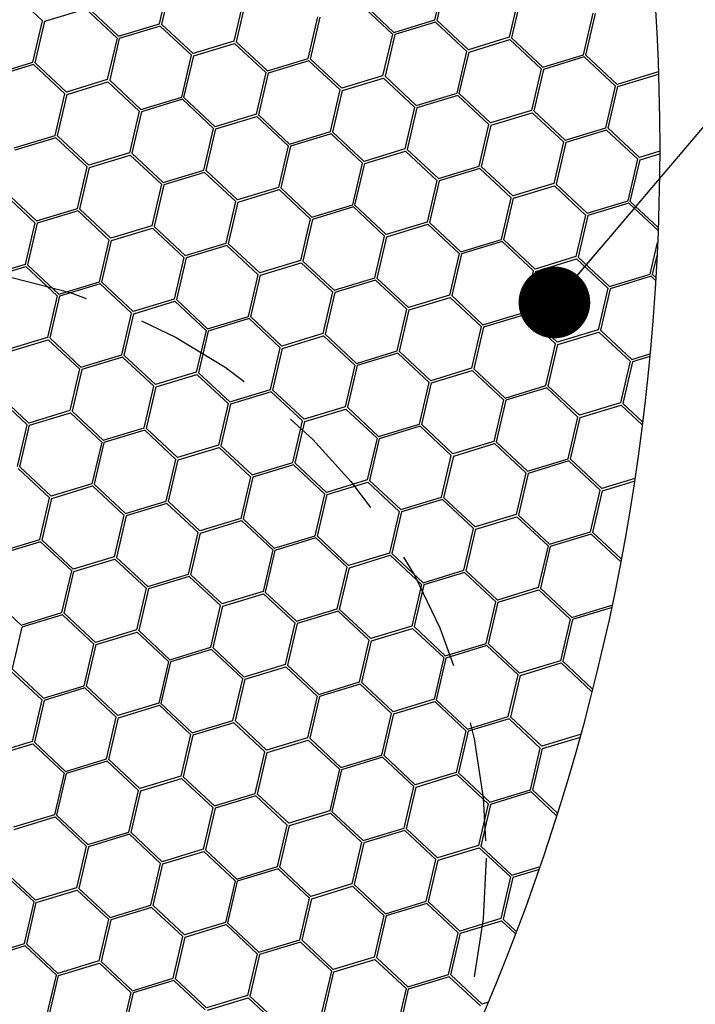
# Model space of a CAD drawing. Units: millimetres. Extents: x 0 to 201, y 0 to 279.
# Drawn here: x 96 to 103, y 48 to 59 of the extents above; entities that cross this region are included whole.
import ezdxf

# ---------------------------------------------------------------- set-up
doc = ezdxf.new("R2010")
doc.units = ezdxf.units.MM
doc.linetypes.add('SLD-Sólida', pattern=[0, 0])
doc.linetypes.add('SLD-Tracejada', pattern=[1.905, 1.27, -0.635])
doc.layers.add('LINHA', color=7, linetype='SLD-Sólida')
doc.layers.add('TRAÇO', color=7, linetype='SLD-Tracejada')
doc.styles.get("Standard").update_dxf_attribs({"font": 'ARIAL.TTF'})
doc.dimstyles.new('SLDDIMSTYLE4', dxfattribs={"dimtxt": 0, "dimasz": 0.762, "dimexe": 0, "dimexo": 0.0625, "dimgap": 0, "dimtad": 0, "dimtih": 1, "dimtoh": 1, "dimdec": 0, "dimrnd": 1e-09, "dimzin": 0, "dimdsep": 46, "dimtxsty": 'Standard', "dimblk1": 'DOT', "dimblk2": 'DOT', "dimsah": 1, "dimcen": 0.09, "dimadec": 0, "dimazin": 0, "dimtfac": 0.762, "dimtdec": 0, "dimtofl": 0, "dimtmove": 0, "dimatfit": 3, "dimldrblk": 'DOT', "dimfxl": 1, "dimfrac": 2, "dimtolj": 1, "dimtzin": 0, "dimarcsym": 0})

# ---------------------------------------------------------------- blocks, each defined once
blk = doc.blocks.new('_DOT')
at = {"color": 0, "linetype": 'ByBlock', "lineweight": -2}
blk.add_line((-0.5, 0), (-1, 0), dxfattribs=at)
at = {"color": 0, "linetype": 'ByBlock', "const_width": 0.5}
blk.add_lwpolyline([(-0.25, 0, 1), (0.25, 0, 1)], format="xyb", close=True, dxfattribs=at)

msp = doc.modelspace()

# ---------------------------------------------------------------- linework, layer by layer
at = {"color": 7, "linetype": 'SLD-Sólida', "lineweight": 30}
for p, q in [((97.77, 58.817), (97.873, 59.26)), ((97.795, 58.811), (97.898, 59.254)), ((100.697, 58.858), (100.8, 59.3)), ((100.722, 58.852), (100.825, 59.295)), ((96.528, 58.85), (96.196, 59.161)), ((98.665, 59.076), (98.562, 58.633)), ((98.689, 59.07), (98.586, 58.627)), ((101.592, 59.116), (101.489, 58.674)), ((101.616, 59.111), (101.513, 58.668)), ((96.552, 58.845), (96.987, 58.977)), ((96.987, 58.977), (97.319, 58.666)), ((97.004, 58.995), (97.336, 58.685)), ((99.914, 59.018), (100.246, 58.707)), ((99.931, 59.036), (100.263, 58.726)), ((96.425, 58.408), (96.528, 58.85)), ((96.449, 58.402), (96.552, 58.845)), ((99.352, 58.448), (99.455, 58.891)), ((99.376, 58.443), (99.479, 58.886)), ((100.263, 58.726), (100.697, 58.858)), ((100.705, 58.834), (100.271, 58.702)), ((101.037, 58.523), (100.705, 58.834)), ((101.054, 58.541), (100.722, 58.852)), ((102.279, 58.489), (102.382, 58.932)), ((102.304, 58.484), (102.407, 58.927)), ((97.336, 58.685), (97.77, 58.817)), ((97.777, 58.793), (97.343, 58.661)), ((98.11, 58.482), (97.777, 58.793)), ((98.127, 58.5), (97.795, 58.811)), ((97.319, 58.666), (97.216, 58.224)), ((97.343, 58.661), (97.241, 58.218)), ((98.562, 58.633), (98.127, 58.5)), ((98.586, 58.627), (98.918, 58.316)), ((100.246, 58.707), (100.143, 58.264)), ((100.271, 58.702), (100.168, 58.259)), ((101.489, 58.674), (101.054, 58.541)), ((101.061, 58.517), (101.496, 58.65)), ((101.496, 58.65), (101.828, 58.339)), ((101.513, 58.668), (101.845, 58.357)), ((98.134, 58.476), (98.569, 58.609)), ((98.569, 58.609), (98.901, 58.298)), ((100.934, 58.08), (101.037, 58.523)), ((100.958, 58.075), (101.061, 58.517)), ((98.007, 58.039), (98.11, 58.482)), ((98.031, 58.034), (98.134, 58.476)), ((98.918, 58.316), (99.352, 58.448)), ((99.359, 58.425), (98.925, 58.293)), ((99.691, 58.114), (99.359, 58.425)), ((99.708, 58.132), (99.376, 58.443)), ((101.845, 58.357), (102.279, 58.489)), ((102.287, 58.465), (101.853, 58.333)), ((102.619, 58.155), (102.287, 58.465)), ((102.636, 58.173), (102.304, 58.484)), ((95.991, 58.276), (96.425, 58.408)), ((96.432, 58.384), (95.998, 58.252)), ((96.764, 58.073), (96.432, 58.384)), ((96.781, 58.091), (96.449, 58.402)), ((101.828, 58.339), (101.725, 57.896)), ((101.853, 58.333), (101.75, 57.891)), ((103.071, 58.305), (102.636, 58.173)), ((103.074, 58.322), (103.071, 58.305)), ((97.216, 58.224), (96.781, 58.091)), ((97.241, 58.218), (97.573, 57.907)), ((98.901, 58.298), (98.798, 57.855)), ((98.925, 58.293), (98.822, 57.85)), ((100.143, 58.264), (99.708, 58.132)), ((99.716, 58.108), (100.151, 58.241)), ((100.151, 58.241), (100.483, 57.93)), ((100.168, 58.259), (100.5, 57.948)), ((102.643, 58.149), (103.076, 58.281)), ((96.788, 58.067), (97.223, 58.2)), ((97.223, 58.2), (97.556, 57.889)), ((99.588, 57.671), (99.691, 58.114)), ((99.613, 57.665), (99.716, 58.108)), ((102.516, 57.712), (102.619, 58.155)), ((102.54, 57.706), (102.643, 58.149)), ((96.661, 57.63), (96.764, 58.073)), ((96.686, 57.625), (96.788, 58.067)), ((97.573, 57.907), (98.007, 58.039)), ((98.014, 58.015), (97.58, 57.883)), ((98.346, 57.705), (98.014, 58.015)), ((98.363, 57.723), (98.031, 58.034)), ((100.5, 57.948), (100.934, 58.08)), ((100.941, 58.056), (100.507, 57.924)), ((101.273, 57.746), (100.941, 58.056)), ((101.29, 57.764), (100.958, 58.075)), ((97.556, 57.889), (97.453, 57.446)), ((100.483, 57.93), (100.38, 57.487)), ((100.507, 57.924), (100.404, 57.481)), ((101.725, 57.896), (101.29, 57.764)), ((101.75, 57.891), (102.082, 57.58)), ((97.58, 57.883), (97.477, 57.441)), ((98.798, 57.855), (98.363, 57.723)), ((98.37, 57.699), (98.805, 57.831)), ((98.805, 57.831), (99.137, 57.521)), ((98.822, 57.85), (99.154, 57.539)), ((101.298, 57.74), (101.732, 57.872)), ((101.732, 57.872), (102.065, 57.562)), ((98.243, 57.262), (98.346, 57.705)), ((98.267, 57.256), (98.37, 57.699)), ((101.17, 57.303), (101.273, 57.746)), ((101.195, 57.297), (101.298, 57.74)), ((102.082, 57.58), (102.516, 57.712)), ((102.523, 57.688), (102.089, 57.556)), ((102.855, 57.377), (102.523, 57.688)), ((102.872, 57.396), (102.54, 57.706)), ((96.227, 57.498), (96.661, 57.63)), ((96.668, 57.606), (96.234, 57.474)), ((97.001, 57.296), (96.668, 57.606)), ((97.018, 57.314), (96.686, 57.625)), ((99.154, 57.539), (99.588, 57.671)), ((99.596, 57.647), (99.162, 57.515)), ((99.928, 57.337), (99.596, 57.647)), ((99.945, 57.355), (99.613, 57.665)), ((99.137, 57.521), (99.034, 57.078)), ((99.162, 57.515), (99.059, 57.072)), ((100.38, 57.487), (99.945, 57.355)), ((100.404, 57.481), (100.736, 57.171)), ((102.065, 57.562), (101.962, 57.119)), ((102.089, 57.556), (101.986, 57.113)), ((97.453, 57.446), (97.018, 57.314)), ((97.025, 57.29), (97.46, 57.422)), ((97.46, 57.422), (97.792, 57.112)), ((97.477, 57.441), (97.809, 57.13)), ((99.952, 57.331), (100.387, 57.463)), ((100.387, 57.463), (100.719, 57.153)), ((102.752, 56.935), (102.855, 57.377)), ((102.776, 56.929), (102.879, 57.372)), ((103.088, 57.462), (102.872, 57.396)), ((102.879, 57.372), (103.088, 57.435)), ((96.898, 56.853), (97.001, 57.296)), ((96.922, 56.847), (97.025, 57.29)), ((97.809, 57.13), (98.243, 57.262)), ((99.825, 56.894), (99.928, 57.337)), ((99.849, 56.888), (99.952, 57.331)), ((100.736, 57.171), (101.17, 57.303)), ((101.177, 57.279), (100.743, 57.147)), ((101.51, 56.968), (101.177, 57.279)), ((101.527, 56.987), (101.195, 57.297)), ((98.25, 57.238), (97.816, 57.106)), ((98.582, 56.927), (98.25, 57.238)), ((98.599, 56.946), (98.267, 57.256)), ((97.792, 57.112), (97.689, 56.669)), ((97.816, 57.106), (97.713, 56.663)), ((99.034, 57.078), (98.599, 56.946)), ((98.607, 56.922), (99.042, 57.054)), ((99.042, 57.054), (99.374, 56.743)), ((99.059, 57.072), (99.391, 56.762)), ((100.719, 57.153), (100.616, 56.71)), ((100.743, 57.147), (100.641, 56.704)), ((101.962, 57.119), (101.527, 56.987)), ((101.534, 56.963), (101.969, 57.095)), ((101.969, 57.095), (102.301, 56.784)), ((101.986, 57.113), (102.318, 56.803)), ((96.114, 57.013), (96.446, 56.703)), ((96.132, 57.031), (96.464, 56.721)), ((101.407, 56.525), (101.51, 56.968)), ((101.431, 56.52), (101.534, 56.963)), ((96.464, 56.721), (96.898, 56.853)), ((97.254, 56.537), (96.922, 56.847)), ((98.479, 56.485), (98.582, 56.927)), ((98.504, 56.479), (98.607, 56.922)), ((99.391, 56.762), (99.825, 56.894)), ((99.832, 56.87), (99.398, 56.738)), ((100.164, 56.559), (99.832, 56.87)), ((100.181, 56.577), (99.849, 56.888)), ((102.318, 56.803), (102.752, 56.935)), ((102.759, 56.911), (102.325, 56.779)), ((103.071, 56.619), (102.759, 56.911)), ((103.073, 56.652), (102.776, 56.929)), ((96.905, 56.829), (96.471, 56.697)), ((97.237, 56.518), (96.905, 56.829)), ((99.374, 56.743), (99.271, 56.301)), ((99.398, 56.738), (99.295, 56.295)), ((102.301, 56.784), (102.198, 56.342)), ((102.325, 56.779), (102.222, 56.336)), ((96.446, 56.703), (96.344, 56.26)), ((96.471, 56.697), (96.368, 56.254)), ((97.689, 56.669), (97.254, 56.537)), ((97.261, 56.513), (97.696, 56.645)), ((97.696, 56.645), (98.028, 56.334)), ((97.713, 56.663), (98.045, 56.353)), ((100.616, 56.71), (100.181, 56.577)), ((100.188, 56.554), (100.623, 56.686)), ((100.623, 56.686), (100.956, 56.375)), ((100.641, 56.704), (100.973, 56.394)), ((100.061, 56.116), (100.164, 56.559)), ((100.086, 56.111), (100.188, 56.554)), ((97.134, 56.075), (97.237, 56.518)), ((97.158, 56.07), (97.261, 56.513)), ((98.045, 56.353), (98.479, 56.485)), ((98.487, 56.461), (98.053, 56.329)), ((98.819, 56.15), (98.487, 56.461)), ((98.836, 56.168), (98.504, 56.479)), ((100.973, 56.394), (101.407, 56.525)), ((101.414, 56.502), (100.98, 56.37)), ((101.746, 56.191), (101.414, 56.502)), ((101.763, 56.209), (101.431, 56.52)), ((102.988, 56.157), (103.066, 56.493)), ((98.028, 56.334), (97.925, 55.891)), ((98.053, 56.329), (97.95, 55.886)), ((100.956, 56.375), (100.853, 55.932)), ((100.98, 56.37), (100.877, 55.927)), ((102.198, 56.342), (101.763, 56.209)), ((101.77, 56.185), (102.205, 56.318)), ((102.205, 56.318), (102.537, 56.007)), ((102.222, 56.336), (102.554, 56.025)), ((103.013, 56.152), (103.06, 56.355)), ((96.344, 56.26), (95.909, 56.127)), ((95.916, 56.104), (96.351, 56.236)), ((96.351, 56.236), (96.683, 55.925)), ((96.368, 56.254), (96.7, 55.943)), ((99.271, 56.301), (98.836, 56.168)), ((98.843, 56.144), (99.278, 56.277)), ((99.278, 56.277), (99.61, 55.966)), ((99.295, 56.295), (99.627, 55.984)), ((98.716, 55.707), (98.819, 56.15)), ((98.74, 55.702), (98.843, 56.144)), ((99.627, 55.984), (100.061, 56.116)), ((100.418, 55.8), (100.086, 56.111)), ((101.643, 55.748), (101.746, 56.191)), ((101.667, 55.742), (101.77, 56.185)), ((102.554, 56.025), (102.988, 56.157)), ((102.996, 56.133), (102.562, 56.001)), ((103.045, 56.087), (102.996, 56.133)), ((103.047, 56.119), (103.013, 56.152)), ((96.7, 55.943), (97.134, 56.075)), ((97.141, 56.052), (96.707, 55.92)), ((97.473, 55.741), (97.141, 56.052)), ((97.49, 55.759), (97.158, 56.07)), ((100.068, 56.092), (99.634, 55.96)), ((100.4, 55.782), (100.068, 56.092)), ((102.537, 56.007), (102.434, 55.564)), ((96.683, 55.925), (96.58, 55.482)), ((96.707, 55.92), (96.604, 55.477)), ((99.61, 55.966), (99.507, 55.523)), ((99.634, 55.96), (99.532, 55.518)), ((100.853, 55.932), (100.418, 55.8)), ((100.425, 55.776), (100.86, 55.908)), ((100.86, 55.908), (101.192, 55.598)), ((100.877, 55.927), (101.209, 55.616)), ((102.562, 56.001), (102.459, 55.559)), ((97.925, 55.891), (97.49, 55.759)), ((97.498, 55.735), (97.933, 55.868)), ((97.933, 55.868), (98.265, 55.557)), ((97.95, 55.886), (98.282, 55.575)), ((97.37, 55.298), (97.473, 55.741)), ((97.395, 55.292), (97.498, 55.735)), ((98.282, 55.575), (98.716, 55.707)), ((99.072, 55.391), (98.74, 55.702)), ((100.298, 55.339), (100.4, 55.782)), ((100.322, 55.333), (100.425, 55.776)), ((101.209, 55.616), (101.643, 55.748)), ((101.65, 55.724), (101.216, 55.592)), ((101.982, 55.414), (101.65, 55.724)), ((101.999, 55.432), (101.667, 55.742)), ((98.723, 55.683), (98.289, 55.551)), ((99.055, 55.373), (98.723, 55.683)), ((101.192, 55.598), (101.089, 55.155)), ((101.216, 55.592), (101.113, 55.149)), ((96.58, 55.482), (96.145, 55.35)), ((98.265, 55.557), (98.162, 55.114)), ((98.289, 55.551), (98.186, 55.108)), ((99.507, 55.523), (99.072, 55.391)), ((99.079, 55.367), (99.514, 55.499)), ((99.514, 55.499), (99.846, 55.189)), ((99.532, 55.518), (99.864, 55.207)), ((102.434, 55.564), (101.999, 55.432)), ((102.007, 55.408), (102.442, 55.54)), ((102.442, 55.54), (102.774, 55.23)), ((102.459, 55.559), (102.791, 55.248)), ((96.152, 55.326), (96.587, 55.458)), ((96.587, 55.458), (96.919, 55.148)), ((96.604, 55.477), (96.936, 55.166)), ((101.879, 54.971), (101.982, 55.414)), ((101.904, 54.965), (102.007, 55.408)), ((96.936, 55.166), (97.37, 55.298)), ((97.378, 55.274), (96.944, 55.142)), ((97.71, 54.964), (97.378, 55.274)), ((97.727, 54.982), (97.395, 55.292)), ((98.952, 54.93), (99.055, 55.373)), ((98.976, 54.924), (99.079, 55.367)), ((99.864, 55.207), (100.298, 55.339)), ((100.305, 55.315), (99.871, 55.183)), ((100.637, 55.005), (100.305, 55.315)), ((100.654, 55.023), (100.322, 55.333)), ((102.791, 55.248), (102.985, 55.307)), ((102.982, 55.28), (102.798, 55.224)), ((99.846, 55.189), (99.744, 54.746)), ((99.871, 55.183), (99.768, 54.74)), ((102.774, 55.23), (102.671, 54.787)), ((102.798, 55.224), (102.695, 54.781)), ((96.919, 55.148), (96.816, 54.705)), ((96.944, 55.142), (96.841, 54.699)), ((98.162, 55.114), (97.727, 54.982)), ((97.734, 54.958), (98.169, 55.09)), ((98.169, 55.09), (98.501, 54.78)), ((98.186, 55.108), (98.518, 54.798)), ((101.089, 55.155), (100.654, 55.023)), ((100.661, 54.999), (101.096, 55.131)), ((101.096, 55.131), (101.428, 54.821)), ((101.113, 55.149), (101.445, 54.839)), ((97.607, 54.521), (97.71, 54.964)), ((97.631, 54.515), (97.734, 54.958)), ((100.534, 54.562), (100.637, 55.005)), ((100.558, 54.556), (100.661, 54.999)), ((101.445, 54.839), (101.879, 54.971)), ((102.236, 54.655), (101.904, 54.965)), ((96.364, 54.554), (96.032, 54.865)), ((96.381, 54.573), (96.049, 54.883)), ((98.518, 54.798), (98.952, 54.93)), ((98.959, 54.906), (98.525, 54.774)), ((99.291, 54.595), (98.959, 54.906)), ((99.309, 54.614), (98.976, 54.924)), ((101.887, 54.947), (101.453, 54.815)), ((102.219, 54.636), (101.887, 54.947)), ((98.501, 54.78), (98.398, 54.337)), ((98.525, 54.774), (98.422, 54.331)), ((101.428, 54.821), (101.325, 54.378)), ((101.453, 54.815), (101.35, 54.372)), ((102.671, 54.787), (102.236, 54.655)), ((102.243, 54.631), (102.678, 54.763)), ((102.678, 54.763), (102.902, 54.554)), ((102.695, 54.781), (102.906, 54.584)), ((96.816, 54.705), (96.381, 54.573)), ((96.389, 54.549), (96.824, 54.681)), ((96.824, 54.681), (97.156, 54.371)), ((96.841, 54.699), (97.173, 54.389)), ((99.744, 54.746), (99.309, 54.614)), ((99.316, 54.59), (99.751, 54.722)), ((99.751, 54.722), (100.083, 54.411)), ((99.768, 54.74), (100.1, 54.43)), ((96.261, 54.112), (96.364, 54.554)), ((96.286, 54.106), (96.389, 54.549)), ((99.189, 54.153), (99.291, 54.595)), ((99.213, 54.147), (99.316, 54.59)), ((100.1, 54.43), (100.534, 54.562)), ((100.541, 54.538), (100.107, 54.406)), ((100.873, 54.227), (100.541, 54.538)), ((100.89, 54.245), (100.558, 54.556)), ((102.116, 54.193), (102.219, 54.636)), ((102.14, 54.188), (102.243, 54.631)), ((97.173, 54.389), (97.607, 54.521)), ((97.614, 54.497), (97.18, 54.365)), ((97.946, 54.186), (97.614, 54.497)), ((97.963, 54.205), (97.631, 54.515)), ((97.156, 54.371), (97.053, 53.928)), ((97.18, 54.365), (97.077, 53.922)), ((98.398, 54.337), (97.963, 54.205)), ((98.422, 54.331), (98.755, 54.021)), ((100.083, 54.411), (99.98, 53.969)), ((100.107, 54.406), (100.004, 53.963)), ((101.325, 54.378), (100.89, 54.245)), ((100.898, 54.221), (101.333, 54.354)), ((101.333, 54.354), (101.665, 54.043)), ((101.35, 54.372), (101.682, 54.061)), ((97.97, 54.181), (98.405, 54.313)), ((98.405, 54.313), (98.737, 54.002)), ((100.77, 53.784), (100.873, 54.227)), ((97.843, 53.743), (97.946, 54.186)), ((97.867, 53.738), (97.97, 54.181)), ((98.755, 54.021), (99.189, 54.153)), ((99.196, 54.129), (98.762, 53.997)), ((99.528, 53.818), (99.196, 54.129)), ((99.545, 53.836), (99.213, 54.147)), ((100.795, 53.779), (100.898, 54.221)), ((101.682, 54.061), (102.116, 54.193)), ((102.123, 54.17), (101.689, 54.038)), ((102.455, 53.859), (102.123, 54.17)), ((102.472, 53.877), (102.14, 54.188)), ((96.601, 53.777), (96.269, 54.088)), ((96.618, 53.795), (96.286, 54.106)), ((101.665, 54.043), (101.562, 53.6)), ((101.689, 54.038), (101.586, 53.595)), ((97.053, 53.928), (96.618, 53.795)), ((97.077, 53.922), (97.409, 53.611)), ((98.737, 54.002), (98.635, 53.559)), ((98.762, 53.997), (98.659, 53.554)), ((99.98, 53.969), (99.545, 53.836)), ((99.552, 53.812), (99.987, 53.945)), ((99.987, 53.945), (100.319, 53.634)), ((100.004, 53.963), (100.336, 53.652)), ((102.823, 53.984), (102.472, 53.877)), ((102.479, 53.853), (102.818, 53.956)), ((96.625, 53.771), (97.06, 53.904)), ((97.06, 53.904), (97.392, 53.593)), ((99.425, 53.375), (99.528, 53.818)), ((99.449, 53.37), (99.552, 53.812)), ((102.352, 53.416), (102.455, 53.859)), ((102.376, 53.41), (102.479, 53.853)), ((96.498, 53.334), (96.601, 53.777)), ((96.522, 53.329), (96.625, 53.771)), ((97.409, 53.611), (97.843, 53.743)), ((97.85, 53.719), (97.416, 53.588)), ((98.182, 53.409), (97.85, 53.719)), ((98.2, 53.427), (97.867, 53.738)), ((100.336, 53.652), (100.77, 53.784)), ((100.778, 53.76), (100.344, 53.628)), ((101.11, 53.45), (100.778, 53.76)), ((101.127, 53.468), (100.795, 53.779)), ((100.319, 53.634), (100.216, 53.191)), ((100.344, 53.628), (100.241, 53.186)), ((101.562, 53.6), (101.127, 53.468)), ((97.392, 53.593), (97.289, 53.15)), ((97.416, 53.588), (97.313, 53.145)), ((98.635, 53.559), (98.2, 53.427)), ((98.207, 53.403), (98.642, 53.536)), ((98.642, 53.536), (98.974, 53.225)), ((98.659, 53.554), (98.991, 53.243)), ((101.134, 53.444), (101.569, 53.576)), ((101.569, 53.576), (101.901, 53.266)), ((101.586, 53.595), (101.918, 53.284)), ((98.079, 52.966), (98.182, 53.409)), ((98.104, 52.96), (98.207, 53.403)), ((101.007, 53.007), (101.11, 53.45)), ((101.031, 53.001), (101.134, 53.444)), ((101.918, 53.284), (102.352, 53.416)), ((102.359, 53.392), (101.925, 53.26)), ((102.671, 53.1), (102.359, 53.392)), ((102.677, 53.129), (102.376, 53.41)), ((96.064, 53.202), (96.498, 53.334)), ((96.505, 53.31), (96.071, 53.178)), ((96.837, 53), (96.505, 53.31)), ((96.854, 53.018), (96.522, 53.329)), ((98.991, 53.243), (99.425, 53.375)), ((99.432, 53.351), (98.998, 53.219)), ((99.764, 53.041), (99.432, 53.351)), ((99.781, 53.059), (99.449, 53.37)), ((98.974, 53.225), (98.871, 52.782)), ((98.998, 53.219), (98.895, 52.776)), ((100.216, 53.191), (99.781, 53.059)), ((100.241, 53.186), (100.573, 52.875)), ((101.901, 53.266), (101.798, 52.823)), ((101.925, 53.26), (101.822, 52.817)), ((97.289, 53.15), (96.854, 53.018)), ((96.861, 52.994), (97.296, 53.126)), ((97.296, 53.126), (97.628, 52.816)), ((97.313, 53.145), (97.645, 52.834)), ((99.789, 53.035), (100.224, 53.167)), ((100.224, 53.167), (100.556, 52.857)), ((96.734, 52.557), (96.837, 53)), ((96.758, 52.551), (96.861, 52.994)), ((99.661, 52.598), (99.764, 53.041)), ((99.686, 52.592), (99.789, 53.035)), ((100.573, 52.875), (101.007, 53.007)), ((101.014, 52.983), (100.58, 52.851)), ((101.346, 52.672), (101.014, 52.983)), ((101.363, 52.691), (101.031, 53.001)), ((97.645, 52.834), (98.079, 52.966)), ((98.087, 52.942), (97.653, 52.81)), ((98.419, 52.632), (98.087, 52.942)), ((98.436, 52.65), (98.104, 52.96)), ((97.628, 52.816), (97.525, 52.373)), ((97.653, 52.81), (97.55, 52.367)), ((98.871, 52.782), (98.436, 52.65)), ((98.443, 52.626), (98.878, 52.758)), ((98.878, 52.758), (99.21, 52.448)), ((98.895, 52.776), (99.227, 52.466)), ((100.556, 52.857), (100.453, 52.414)), ((100.58, 52.851), (100.477, 52.408)), ((101.798, 52.823), (101.363, 52.691)), ((101.37, 52.667), (101.805, 52.799)), ((101.805, 52.799), (102.137, 52.488)), ((101.822, 52.817), (102.155, 52.507)), ((95.968, 52.736), (96.3, 52.425)), ((101.243, 52.23), (101.346, 52.672)), ((101.267, 52.224), (101.37, 52.667)), ((96.3, 52.425), (96.734, 52.557)), ((97.09, 52.241), (96.758, 52.551)), ((98.316, 52.189), (98.419, 52.632)), ((98.34, 52.183), (98.443, 52.626)), ((99.227, 52.466), (99.661, 52.598)), ((99.669, 52.574), (99.235, 52.442)), ((100.001, 52.263), (99.669, 52.574)), ((100.018, 52.282), (99.686, 52.592)), ((102.155, 52.507), (102.578, 52.635)), ((102.572, 52.607), (102.162, 52.483)), ((96.741, 52.533), (96.307, 52.401)), ((97.073, 52.222), (96.741, 52.533)), ((99.21, 52.448), (99.107, 52.005)), ((102.137, 52.488), (102.034, 52.046)), ((102.162, 52.483), (102.059, 52.04)), ((96.307, 52.401), (96.204, 51.958)), ((97.525, 52.373), (97.09, 52.241)), ((97.098, 52.217), (97.533, 52.349)), ((97.533, 52.349), (97.865, 52.038)), ((97.55, 52.367), (97.882, 52.057)), ((99.235, 52.442), (99.132, 51.999)), ((100.453, 52.414), (100.018, 52.282)), ((100.025, 52.258), (100.46, 52.39)), ((100.46, 52.39), (100.792, 52.079)), ((100.477, 52.408), (100.809, 52.098)), ((99.898, 51.82), (100.001, 52.263)), ((99.922, 51.815), (100.025, 52.258)), ((96.97, 51.78), (97.073, 52.222)), ((96.995, 51.774), (97.098, 52.217)), ((97.882, 52.057), (98.316, 52.189)), ((98.323, 52.165), (97.889, 52.033)), ((98.655, 51.854), (98.323, 52.165)), ((98.672, 51.872), (98.34, 52.183)), ((100.809, 52.098), (101.243, 52.23)), ((101.25, 52.206), (100.816, 52.074)), ((101.582, 51.895), (101.25, 52.206)), ((101.599, 51.913), (101.267, 52.224)), ((97.865, 52.038), (97.762, 51.596)), ((97.889, 52.033), (97.786, 51.59)), ((100.792, 52.079), (100.689, 51.637)), ((100.816, 52.074), (100.713, 51.631)), ((102.034, 52.046), (101.599, 51.913)), ((102.059, 52.04), (102.372, 51.747)), ((96.187, 51.94), (96.519, 51.629)), ((96.204, 51.958), (96.536, 51.648)), ((99.107, 52.005), (98.672, 51.872)), ((98.68, 51.849), (99.115, 51.981)), ((99.115, 51.981), (99.447, 51.67)), ((99.132, 51.999), (99.464, 51.688)), ((101.607, 51.889), (102.042, 52.022)), ((102.042, 52.022), (102.365, 51.72)), ((98.552, 51.411), (98.655, 51.854)), ((98.577, 51.406), (98.68, 51.849)), ((99.464, 51.688), (99.898, 51.82)), ((101.479, 51.452), (101.582, 51.895)), ((101.504, 51.447), (101.607, 51.889)), ((96.536, 51.648), (96.97, 51.78)), ((96.978, 51.756), (96.544, 51.624)), ((97.31, 51.445), (96.978, 51.756)), ((97.327, 51.463), (96.995, 51.774)), ((99.905, 51.797), (99.471, 51.665)), ((100.237, 51.486), (99.905, 51.797)), ((100.254, 51.504), (99.922, 51.815)), ((96.519, 51.629), (96.416, 51.186)), ((96.544, 51.624), (96.441, 51.181)), ((99.447, 51.67), (99.344, 51.227)), ((99.471, 51.665), (99.368, 51.222)), ((100.689, 51.637), (100.254, 51.504)), ((100.261, 51.48), (100.696, 51.613)), ((100.696, 51.613), (101.028, 51.302)), ((100.713, 51.631), (101.045, 51.32)), ((97.762, 51.596), (97.327, 51.463)), ((97.334, 51.439), (97.769, 51.572)), ((97.769, 51.572), (98.101, 51.261)), ((97.786, 51.59), (98.118, 51.279)), ((97.207, 51.002), (97.31, 51.445)), ((97.231, 50.997), (97.334, 51.439)), ((98.118, 51.279), (98.552, 51.411)), ((98.909, 51.095), (98.577, 51.406)), ((100.134, 51.043), (100.237, 51.486)), ((100.158, 51.037), (100.261, 51.48)), ((101.045, 51.32), (101.479, 51.452)), ((101.487, 51.428), (101.053, 51.296)), ((101.819, 51.118), (101.487, 51.428)), ((101.836, 51.136), (101.504, 51.447)), ((98.56, 51.387), (98.126, 51.255)), ((98.892, 51.077), (98.56, 51.387)), ((101.028, 51.302), (100.925, 50.859)), ((101.053, 51.296), (100.95, 50.853)), ((98.101, 51.261), (97.998, 50.818)), ((98.126, 51.255), (98.023, 50.813)), ((99.344, 51.227), (98.909, 51.095)), ((98.916, 51.071), (99.351, 51.203)), ((99.351, 51.203), (99.683, 50.893)), ((99.368, 51.222), (99.7, 50.911)), ((102.243, 51.26), (101.836, 51.136)), ((101.843, 51.112), (102.235, 51.231)), ((96.416, 51.186), (95.981, 51.054)), ((95.989, 51.03), (96.424, 51.163)), ((96.424, 51.163), (96.756, 50.852)), ((96.441, 51.181), (96.773, 50.87)), ((101.716, 50.675), (101.819, 51.118)), ((101.74, 50.669), (101.843, 51.112)), ((96.773, 50.87), (97.207, 51.002)), ((97.214, 50.978), (96.78, 50.846)), ((97.546, 50.668), (97.214, 50.978)), ((97.563, 50.686), (97.231, 50.997)), ((98.789, 50.634), (98.892, 51.077)), ((98.813, 50.628), (98.916, 51.071)), ((99.7, 50.911), (100.134, 51.043)), ((100.141, 51.019), (99.707, 50.887)), ((100.473, 50.709), (100.141, 51.019)), ((100.49, 50.727), (100.158, 51.037)), ((99.683, 50.893), (99.58, 50.45)), ((99.707, 50.887), (99.604, 50.444)), ((96.756, 50.852), (96.653, 50.409)), ((96.78, 50.846), (96.677, 50.403)), ((97.998, 50.818), (97.563, 50.686)), ((97.571, 50.662), (98.006, 50.794)), ((98.006, 50.794), (98.338, 50.484)), ((98.023, 50.813), (98.355, 50.502)), ((100.925, 50.859), (100.49, 50.727)), ((100.498, 50.703), (100.933, 50.835)), ((100.933, 50.835), (101.265, 50.525)), ((100.95, 50.853), (101.282, 50.543)), ((97.443, 50.225), (97.546, 50.668)), ((100.37, 50.266), (100.473, 50.709)), ((100.395, 50.26), (100.498, 50.703)), ((101.282, 50.543), (101.716, 50.675)), ((101.997, 50.429), (101.74, 50.669)), ((97.468, 50.219), (97.571, 50.662)), ((98.355, 50.502), (98.789, 50.634)), ((98.796, 50.61), (98.362, 50.478)), ((99.128, 50.299), (98.796, 50.61)), ((99.145, 50.318), (98.813, 50.628)), ((101.723, 50.651), (101.289, 50.519)), ((101.989, 50.402), (101.723, 50.651)), ((98.338, 50.484), (98.235, 50.041)), ((98.362, 50.478), (98.259, 50.035)), ((101.265, 50.525), (101.162, 50.082)), ((101.289, 50.519), (101.186, 50.076)), ((96.653, 50.409), (96.218, 50.277)), ((96.225, 50.253), (96.66, 50.385)), ((96.66, 50.385), (96.992, 50.075)), ((96.677, 50.403), (97.009, 50.093)), ((99.58, 50.45), (99.145, 50.318)), ((99.152, 50.294), (99.587, 50.426)), ((99.587, 50.426), (99.919, 50.116)), ((99.604, 50.444), (99.936, 50.134)), ((99.025, 49.857), (99.128, 50.299)), ((99.049, 49.851), (99.152, 50.294)), ((99.936, 50.134), (100.37, 50.266)), ((100.727, 49.95), (100.395, 50.26)), ((97.009, 50.093), (97.443, 50.225)), ((97.45, 50.201), (97.016, 50.069)), ((97.783, 49.89), (97.45, 50.201)), ((97.8, 49.909), (97.468, 50.219)), ((100.378, 50.242), (99.944, 50.11)), ((100.71, 49.931), (100.378, 50.242)), ((96.992, 50.075), (96.889, 49.632)), ((97.016, 50.069), (96.914, 49.626)), ((98.235, 50.041), (97.8, 49.909)), ((99.919, 50.116), (99.816, 49.673)), ((99.944, 50.11), (99.841, 49.667)), ((101.162, 50.082), (100.727, 49.95)), ((100.734, 49.926), (101.169, 50.058)), ((101.169, 50.058), (101.501, 49.747)), ((101.186, 50.076), (101.518, 49.766)), ((97.807, 49.885), (98.242, 50.017)), ((98.242, 50.017), (98.574, 49.706)), ((98.259, 50.035), (98.591, 49.725)), ((100.607, 49.488), (100.71, 49.931)), ((97.68, 49.448), (97.783, 49.89)), ((97.704, 49.442), (97.807, 49.885)), ((98.591, 49.725), (99.025, 49.857)), ((99.032, 49.833), (98.598, 49.701)), ((99.364, 49.522), (99.032, 49.833)), ((99.381, 49.54), (99.049, 49.851)), ((100.631, 49.483), (100.734, 49.926)), ((101.518, 49.766), (101.808, 49.854)), ((96.437, 49.481), (96.105, 49.792)), ((96.454, 49.499), (96.122, 49.81)), ((101.501, 49.747), (101.398, 49.304)), ((101.526, 49.742), (101.423, 49.299)), ((101.797, 49.824), (101.526, 49.742)), ((96.889, 49.632), (96.454, 49.499)), ((96.914, 49.626), (97.246, 49.316)), ((98.574, 49.706), (98.471, 49.264)), ((98.598, 49.701), (98.495, 49.258)), ((99.816, 49.673), (99.381, 49.54)), ((99.389, 49.516), (99.824, 49.649)), ((99.824, 49.649), (100.156, 49.338)), ((99.841, 49.667), (100.173, 49.356)), ((96.461, 49.476), (96.896, 49.608)), ((96.896, 49.608), (97.229, 49.297)), ((99.261, 49.079), (99.364, 49.522)), ((99.286, 49.074), (99.389, 49.516)), ((96.334, 49.038), (96.437, 49.481)), ((96.359, 49.033), (96.461, 49.476)), ((97.246, 49.316), (97.68, 49.448)), ((97.687, 49.424), (97.253, 49.292)), ((98.019, 49.113), (97.687, 49.424)), ((98.036, 49.131), (97.704, 49.442)), ((100.173, 49.356), (100.607, 49.488)), ((100.614, 49.464), (100.18, 49.333)), ((100.946, 49.154), (100.614, 49.464)), ((100.963, 49.172), (100.631, 49.483)), ((100.156, 49.338), (100.053, 48.895)), ((100.18, 49.333), (100.077, 48.89)), ((101.398, 49.304), (100.963, 49.172)), ((97.229, 49.297), (97.126, 48.854)), ((97.253, 49.292), (97.15, 48.849)), ((98.471, 49.264), (98.036, 49.131)), ((98.043, 49.107), (98.478, 49.24)), ((98.478, 49.24), (98.81, 48.929)), ((98.495, 49.258), (98.827, 48.947)), ((100.971, 49.148), (101.405, 49.281)), ((101.405, 49.281), (101.551, 49.145)), ((101.423, 49.299), (101.56, 49.17)), ((97.916, 48.67), (98.019, 49.113)), ((97.94, 48.664), (98.043, 49.107)), ((100.843, 48.711), (100.946, 49.154)), ((100.868, 48.705), (100.971, 49.148)), ((95.9, 48.906), (96.334, 49.038)), ((96.341, 49.014), (95.907, 48.882)), ((96.674, 48.704), (96.341, 49.014)), ((96.691, 48.722), (96.359, 49.033)), ((98.827, 48.947), (99.261, 49.079)), ((99.269, 49.055), (98.835, 48.923)), ((99.601, 48.745), (99.269, 49.055)), ((99.618, 48.763), (99.286, 49.074)), ((98.81, 48.929), (98.707, 48.486)), ((98.835, 48.923), (98.732, 48.481)), ((100.053, 48.895), (99.618, 48.763)), ((100.077, 48.89), (100.409, 48.579)), ((97.126, 48.854), (96.691, 48.722)), ((96.698, 48.698), (97.133, 48.83)), ((97.133, 48.83), (97.465, 48.52)), ((97.15, 48.849), (97.482, 48.538)), ((99.625, 48.739), (100.06, 48.871)), ((100.06, 48.871), (100.392, 48.561)), ((96.571, 48.261), (96.674, 48.704)), ((96.595, 48.255), (96.698, 48.698)), ((99.498, 48.302), (99.601, 48.745)), ((99.522, 48.296), (99.625, 48.739)), ((100.409, 48.579), (100.843, 48.711)), ((100.85, 48.687), (100.416, 48.555)), ((101.183, 48.377), (100.85, 48.687)), ((101.2, 48.395), (100.868, 48.705)), ((97.482, 48.538), (97.916, 48.67)), ((97.923, 48.646), (97.489, 48.514)), ((98.255, 48.336), (97.923, 48.646)), ((98.272, 48.354), (97.94, 48.664)), ((97.465, 48.52), (97.362, 48.077)), ((97.489, 48.514), (97.386, 48.071)), ((98.707, 48.486), (98.272, 48.354)), ((98.732, 48.481), (99.064, 48.17)), ((100.392, 48.561), (100.289, 48.118)), ((100.416, 48.555), (100.314, 48.112)), ((98.28, 48.33), (98.715, 48.462)), ((98.715, 48.462), (99.047, 48.152)), ((101.258, 48.413), (101.2, 48.395))]:
    msp.add_line(p, q, dxfattribs=at)
for radius in [28.125, 27.938, 27.906, 23.531]:
    msp.add_circle((79.557, 57.511), radius, dxfattribs=at)
at = {"layer": 'TRAÇO', "color": 7}
msp.add_circle((94.947, 49.946), 6.297, dxfattribs=at)

# ---------------------------------------------------------------- leaders
at = {"layer": 'LINHA', "color": 7}
msp.add_leader([(101.969, 55.855), (110.404, 65.786), (116.754, 65.786)], dimstyle='SLDDIMSTYLE4', dxfattribs=at)

doc.saveas('drawing.dxf')
